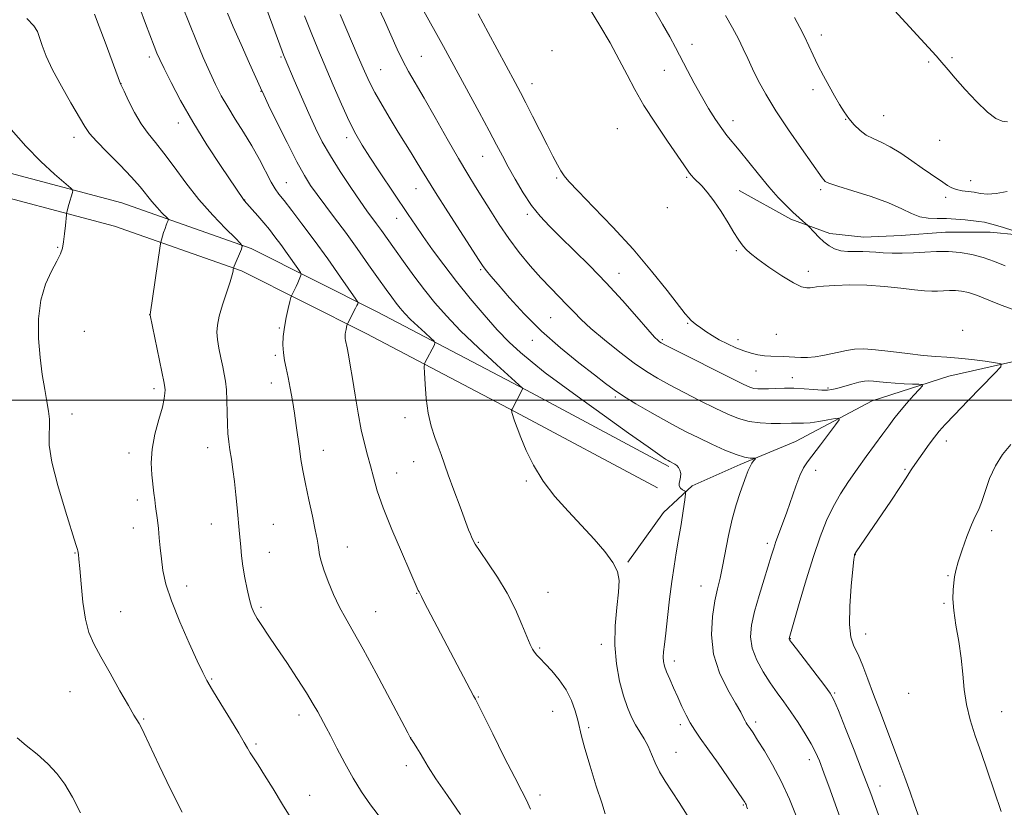
# Model space of a CAD drawing. Extents: x 2197300 to 2200200, y 354800 to 357700.
# Drawn here: x 2198626 to 2198916, y 355880 to 356112 of the extents above; entities that cross this region are included whole.
import ezdxf

# ---------------------------------------------------------------- set-up
doc = ezdxf.new("R2010")
doc.units = 0
doc.header["$MEASUREMENT"] = 0
for name, color, linetype, lineweight in [('32000', 7, 'Continuous', 0), ('DTM HARD BREAKLINE', 7, 'Continuous', 0), ('DTM SPOT ELEVATION', 2, 'Continuous', 13), ('INDEX CONTOUR', 41, 'Continuous', 13), ('INTERMEDIATE CONTOUR', 44, 'Continuous', 0)]:
    doc.layers.add(name, color=color, linetype=linetype, lineweight=lineweight)

msp = doc.modelspace()

# ---------------------------------------------------------------- linework, layer by layer
at = {"layer": '32000', "flags": 128}
msp.add_lwpolyline([(2200000, 356000), (2197500, 356000)], dxfattribs=at)
at = {"layer": 'DTM HARD BREAKLINE'}
for points in [[(2198816.92, 355980.52, 1055.72), (2198775.01, 356002.92, 1054.08), (2198731.09, 356026.01, 1050.67), (2198693.98, 356044.69, 1046.22), (2198655.95, 356058.15, 1042.74), (2198610.46, 356070.14, 1040.38), (2198559.21, 356083.42, 1038.35), (2198526.62, 356090.29, 1038.55), (2198508.4, 356089, 1038.73)], [(2198813.53, 355974.17, 1055.72), (2198771.64, 355996.56, 1054.08), (2198727.8, 356019.61, 1050.67), (2198691.15, 356038.05, 1046.22), (2198653.83, 356051.26, 1042.74), (2198608.64, 356063.17, 1040.38), (2198557.56, 356076.41, 1038.35), (2198526.12, 356083.04, 1038.55), (2198508.43, 356081.78, 1038.75), (2198508.39, 356081.76, 1038.75)], [(2199058.53, 356008.24, 1077.66), (2199030.26, 356018.27, 1077.71), (2199001.99, 356027.25, 1076.62), (2198976.35, 356037.79, 1074.93), (2198951.22, 356044.67, 1073.71), (2198927.65, 356047.88, 1072.25), (2198911.41, 356049.49, 1071.31), (2198898.31, 356049.52, 1070.89), (2198885.21, 356048.51, 1070.94), (2198874.2, 356048.01, 1070.84), (2198864.25, 356049.09, 1070.37), (2198852.73, 356053.31, 1069.71), (2198837.56, 356061.73, 1068.91)], [(2199082.61, 355998.22, 1078.88), (2199054.85, 356001.44, 1075.73), (2199026.03, 356002.04, 1073.47), (2198996.7, 356005.26, 1070.98), (2198969.47, 356012.14, 1069.29), (2198944.85, 356013.25, 1067.03), (2198922.31, 356012.26, 1064.59), (2198899.25, 356007.08, 1062.61), (2198876.7, 355999.8, 1060.73), (2198854.14, 355987.81, 1058.94), (2198837.88, 355981.04, 1057.63), (2198823.71, 355974.79, 1056.22), (2198815.31, 355966.95, 1055.18), (2198804.79, 355952.31, 1054.15)]]:
    msp.add_polyline3d(points, dxfattribs=at)
at = {"layer": 'DTM SPOT ELEVATION'}
for p in [(2198861.71, 356107.53, 1074.5), (2198823.65, 356104.76, 1070.51), (2198782.49, 356102.88, 1065.78), (2198664.05, 356101.03, 1047.59), (2198702.81, 356101.04, 1053.82), (2198744.02, 356101.23, 1060.94), (2198893.35, 356099.62, 1075.87), (2198900.19, 356100.85, 1076.14), (2198732.12, 356097.36, 1058.92), (2198815.59, 356097.12, 1069.35), (2198655.7, 356093.21, 1046.02), (2198776.65, 356093.21, 1064.63), (2198696.9, 356090.94, 1051.95), (2198859.3, 356091.4, 1073.57), (2198672.6, 356081.6, 1047.42), (2198835.75, 356082.3, 1070.56), (2198868.95, 356082.67, 1073.94), (2198880.05, 356083.78, 1074.92), (2198801.76, 356079.97, 1066.81), (2198641.82, 356077.37, 1043.41), (2198722.07, 356077.29, 1055.52), (2198896.55, 356076.52, 1075.35), (2198762.15, 356071.85, 1061.22), (2198704.34, 356064.08, 1050.87), (2198783.9, 356065.41, 1063.73), (2198822.09, 356065.65, 1067.82), (2198905.63, 356064.66, 1074.71), (2198742.51, 356062.29, 1057.26), (2198861.57, 356061.95, 1071.71), (2198692.09, 356058.92, 1048.04), (2198898.32, 356059.75, 1073.55), (2198816.4, 356056.7, 1066.44), (2198736.83, 356053.55, 1055.3), (2198775.27, 356054.71, 1061.7), (2198637.03, 356044.98, 1041.91), (2198836.77, 356044.08, 1067.76), (2198761.52, 356038.46, 1057.8), (2198857.96, 356037.93, 1068.96), (2198802.18, 356037.34, 1062.65), (2198664.15, 356025.2, 1043.99), (2198782.14, 356024.32, 1059.05), (2198644.9, 356020.32, 1042.75), (2198702.31, 356021.24, 1047.88), (2198822.45, 356022.63, 1063.81), (2198903.3, 356020.54, 1065.95), (2198776.68, 356017.68, 1057.41), (2198814.92, 356017.8, 1062.2), (2198837.19, 356017.83, 1064.65), (2198848.54, 356019.42, 1065.46), (2198701.11, 356013.22, 1047.78), (2198842.56, 356008.57, 1063.04), (2198853.23, 356006.62, 1062.55), (2198665.4, 356003.39, 1043.64), (2198699.9, 356005.08, 1047.43), (2198863.7, 356003.59, 1062.17), (2198801.17, 356000.93, 1057.73), (2198641.28, 355995.92, 1042.33), (2198739.24, 355994.88, 1051.5), (2198681.15, 355986.07, 1045.37), (2198898.48, 355988.02, 1064.56), (2198658.05, 355984.45, 1043.55), (2198715.23, 355985.23, 1048.69), (2198741.8, 355981.91, 1051.29), (2198886.4, 355979.62, 1063.75), (2198736.78, 355978.57, 1050.72), (2198860.05, 355979.35, 1060.56), (2198774.93, 355976.18, 1053.81), (2198660.52, 355970.61, 1043.59), (2198659.29, 355962.35, 1043.38), (2198682.32, 355963.55, 1045.3), (2198700.54, 355963.43, 1046.9), (2198911.83, 355961.6, 1069.12), (2198722.24, 355956.79, 1048.75), (2198760.8, 355958.15, 1052.12), (2198845.9, 355957.85, 1059.64), (2198642.2, 355955, 1041.93), (2198699.31, 355955.21, 1046.71), (2198871.76, 355954.57, 1064.04), (2198899.05, 355948.39, 1067.78), (2198675.04, 355945.35, 1044.58), (2198826.35, 355945.33, 1057.23), (2198742.72, 355943.16, 1049.93), (2198781.28, 355943.4, 1052.85), (2198897.83, 355940.19, 1067.76), (2198655.64, 355937.76, 1042.72), (2198696.87, 355939, 1046.25), (2198730.62, 355937.75, 1048.8), (2198874.76, 355931.15, 1064.67), (2198796.97, 355928.13, 1053.61), (2198852.61, 355929.77, 1062.06), (2198778.83, 355927.02, 1052.19), (2198818.54, 355923.21, 1056.47), (2198682.37, 355917.95, 1044.14), (2198640.71, 355914.16, 1041.2), (2198865.69, 355913.79, 1062.16), (2198887.47, 355913.71, 1065.73), (2198760.8, 355912.59, 1050.09), (2198708.07, 355907.3, 1045.48), (2198782.69, 355908.41, 1051.19), (2198914.77, 355908.31, 1069.57), (2198662.41, 355906.19, 1042.13), (2198820.24, 355904.45, 1055.65), (2198842.46, 355905.25, 1058.36), (2198793.28, 355903.64, 1052.29), (2198695.42, 355898.77, 1044.22), (2198740.88, 355900.66, 1048.01), (2198819.03, 355896.36, 1054.77), (2198858.25, 355894.14, 1059.5), (2198739.65, 355892.46, 1047.5), (2198878.98, 355886.46, 1062.61), (2198711.22, 355883.71, 1044.73), (2198778.97, 355883.74, 1050.42), (2198838.82, 355880.86, 1055.88)]:
    msp.add_point(p, dxfattribs=at)
at = {"layer": 'INDEX CONTOUR'}
for points in [[(2198673.816, 356115.888, 1050), (2198675.802, 356110.808, 1050), (2198677.872, 356105.733, 1050), (2198679.917, 356100.909, 1050), (2198681.823, 356096.589, 1050), (2198683.528, 356092.924, 1050), (2198685.203, 356089.637, 1050), (2198687.078, 356086.35, 1050), (2198689.304, 356082.765, 1050), (2198691.739, 356078.907, 1050), (2198694.17, 356074.883, 1050), (2198696.4, 356070.85, 1050), (2198699.867, 356064.233, 1050), (2198701.02, 356062.267, 1050), (2198702.141, 356060.702, 1050), (2198703.666, 356058.78, 1050), (2198705.942, 356055.886, 1050), (2198708.937, 356051.972, 1050), (2198712.53, 356047.131, 1050), (2198716.506, 356041.611, 1050), (2198720.292, 356036.261, 1050), (2198724.823, 356029.782, 1050), (2198725.397, 356028.894, 1050), (2198725.432, 356028.656, 1050), (2198725.325, 356028.412, 1050), (2198725.099, 356027.931, 1050), (2198724.682, 356027.083, 1050), (2198722.416, 356022.64, 1050), (2198722.269, 356022.302, 1050), (2198722.181, 356021.989, 1050), (2198722.054, 356021.477, 1050), (2198721.903, 356020.807, 1050), (2198721.768, 356020.088, 1050), (2198721.686, 356019.405, 1050), (2198721.662, 356018.773, 1050), (2198721.692, 356018.187, 1050), (2198721.782, 356017.594, 1050), (2198722.214, 356015.421, 1050), (2198722.598, 356013.319, 1050), (2198723.115, 356010.334, 1050), (2198723.773, 356006.373, 1050), (2198724.572, 356001.477, 1050), (2198725.465, 355996.219, 1050), (2198726.397, 355991.304, 1050), (2198727.317, 355987.254, 1050), (2198728.212, 355983.847, 1050), (2198729.073, 355980.678, 1050), (2198729.946, 355977.33, 1050), (2198731.102, 355973.35, 1050), (2198732.866, 355968.278, 1050), (2198735.397, 355961.949, 1050), (2198738.194, 355955.385, 1050), (2198743.172, 355944.003, 1050), (2198743.375, 355943.589, 1050), (2198743.619, 355943.16, 1050), (2198744.099, 355942.218, 1050), (2198744.938, 355940.599, 1050), (2198759.426, 355913.015, 1050), (2198760.006, 355911.951, 1050), (2198760.664, 355910.645, 1050), (2198765.063, 355901.75, 1050), (2198768.45, 355894.951, 1050), (2198771.528, 355888.897, 1050), (2198773.639, 355884.921, 1050), (2198775.02, 355882.264, 1050), (2198776.132, 355879.642, 1050)], [(2198730.709, 356117.183, 1060), (2198733.182, 356111.804, 1060), (2198736.966, 356103.309, 1060), (2198738.582, 356099.915, 1060), (2198740.274, 356096.77, 1060), (2198744.853, 356088.911, 1060), (2198748.109, 356083.204, 1060), (2198751.662, 356076.939, 1060), (2198754.993, 356071.14, 1060), (2198757.723, 356066.558, 1060), (2198760.018, 356062.845, 1060), (2198762.179, 356059.381, 1060), (2198764.47, 356055.669, 1060), (2198766.986, 356051.705, 1060), (2198769.785, 356047.61, 1060), (2198772.878, 356043.515, 1060), (2198776.098, 356039.596, 1060), (2198779.236, 356036.04, 1060), (2198782.111, 356032.986, 1060), (2198786.903, 356028.099, 1060), (2198788.876, 356026.011, 1060), (2198791.043, 356023.799, 1060), (2198793.948, 356021.111, 1060), (2198797.917, 356017.752, 1060), (2198802.42, 356014.156, 1060), (2198806.706, 356010.915, 1060), (2198810.261, 356008.442, 1060), (2198813.501, 356006.456, 1060), (2198817.077, 356004.498, 1060), (2198821.423, 356002.239, 1060), (2198826.119, 355999.855, 1060), (2198830.529, 355997.654, 1060), (2198834.195, 355995.889, 1060), (2198837.365, 355994.593, 1060), (2198840.463, 355993.75, 1060), (2198843.774, 355993.319, 1060), (2198847.008, 355993.18, 1060), (2198849.731, 355993.19, 1060), (2198852.945, 355993.257, 1060), (2198853.986, 355993.25, 1060), (2198855.083, 355993.209, 1060), (2198856.482, 355993.212, 1060), (2198858.414, 355993.366, 1060), (2198860.958, 355993.729, 1060), (2198863.629, 355994.189, 1060), (2198865.796, 355994.59, 1060), (2198866.936, 355994.736, 1060), (2198866.968, 355994.274, 1060), (2198865.917, 355992.804, 1060), (2198861.473, 355986.904, 1060), (2198857.623, 355981.837, 1060), (2198856.481, 355980.068, 1060), (2198855.448, 355977.872, 1060), (2198854.252, 355974.698, 1060), (2198851.596, 355967.051, 1060), (2198850.358, 355963.632, 1060), (2198848.4, 355958.377, 1060), (2198847.73, 355956.432, 1060), (2198847.069, 355954.346, 1060), (2198844.879, 355947.308, 1060), (2198843.417, 355942.485, 1060), (2198842.099, 355937.774, 1060), (2198841.213, 355933.781, 1060), (2198840.94, 355930.314, 1060), (2198841.431, 355926.989, 1060), (2198842.755, 355923.525, 1060), (2198844.64, 355920.05, 1060), (2198846.729, 355916.794, 1060), (2198848.743, 355913.9, 1060), (2198850.717, 355911.161, 1060), (2198852.758, 355908.282, 1060), (2198854.922, 355905.08, 1060), (2198857.013, 355901.815, 1060), (2198858.777, 355898.863, 1060), (2198860.069, 355896.398, 1060), (2198861.179, 355893.803, 1060), (2198862.504, 355890.261, 1060), (2198864.311, 355885.281, 1060), (2198870.437, 355868.255, 1060)], [(2198812.402, 356115.297, 1070), (2198815.045, 356110.708, 1070), (2198817.12, 356106.992, 1070), (2198818.83, 356103.811, 1070), (2198822.324, 356097.109, 1070), (2198824.34, 356093.309, 1070), (2198826.457, 356089.489, 1070), (2198828.591, 356085.877, 1070), (2198830.625, 356082.66, 1070), (2198832.436, 356080.011, 1070), (2198833.983, 356077.973, 1070), (2198837.554, 356073.665, 1070), (2198843.267, 356066.564, 1070), (2198846.333, 356062.857, 1070), (2198849.085, 356059.732, 1070), (2198851.458, 356057.224, 1070), (2198853.458, 356055.254, 1070), (2198855.084, 356053.751, 1070), (2198856.325, 356052.67, 1070), (2198857.635, 356051.577, 1070), (2198858.006, 356051.213, 1070), (2198859.629, 356049.446, 1070), (2198861.004, 356048.024, 1070), (2198862.522, 356046.601, 1070), (2198864.044, 356045.426, 1070), (2198865.647, 356044.563, 1070), (2198867.464, 356044.032, 1070), (2198869.569, 356043.822, 1070), (2198871.807, 356043.798, 1070), (2198873.962, 356043.803, 1070), (2198875.901, 356043.711, 1070), (2198877.815, 356043.554, 1070), (2198879.97, 356043.402, 1070), (2198882.574, 356043.314, 1070), (2198885.565, 356043.317, 1070), (2198888.813, 356043.426, 1070), (2198892.204, 356043.63, 1070), (2198895.667, 356043.808, 1070), (2198899.147, 356043.809, 1070), (2198902.595, 356043.51, 1070), (2198906.001, 356042.902, 1070), (2198909.366, 356042.002, 1070), (2198912.676, 356040.846, 1070), (2198915.866, 356039.546, 1070)], [(2198625.144, 355900.642, 1040), (2198627.813, 355898.398, 1040), (2198631.021, 355895.768, 1040), (2198634.181, 355892.959, 1040), (2198636.851, 355890.089, 1040), (2198639.175, 355886.928, 1040), (2198641.444, 355883.158, 1040), (2198643.77, 355878.546, 1040)]]:
    msp.add_polyline3d(points, dxfattribs=at)
at = {"layer": 'INTERMEDIATE CONTOUR'}
for points in [[(2198743.682, 356116.543, 1062), (2198746.293, 356111.849, 1062), (2198748.638, 356107.669, 1062), (2198750.571, 356104.171, 1062), (2198761.066, 356084.797, 1062), (2198764.028, 356079.286, 1062), (2198766.214, 356075.155, 1062), (2198767.915, 356071.91, 1062), (2198769.608, 356068.737, 1062), (2198771.659, 356065.04, 1062), (2198774.005, 356061.09, 1062), (2198776.476, 356057.373, 1062), (2198778.979, 356054.212, 1062), (2198781.732, 356051.266, 1062), (2198785.03, 356048.029, 1062), (2198789.07, 356044.11, 1062), (2198793.652, 356039.565, 1062), (2198798.476, 356034.566, 1062), (2198803.216, 356029.368, 1062), (2198807.444, 356024.561, 1062), (2198810.704, 356020.816, 1062), (2198812.69, 356018.6, 1062), (2198813.698, 356017.569, 1062), (2198814.173, 356017.174, 1062), (2198814.634, 356016.879, 1062), (2198815.9, 356016.21, 1062), (2198818.858, 356014.705, 1062), (2198835.385, 356006.378, 1062), (2198838.792, 356004.689, 1062), (2198840.67, 356003.846, 1062), (2198841.843, 356003.5, 1062), (2198843.018, 356003.355, 1062), (2198844.424, 356003.324, 1062), (2198846.17, 356003.375, 1062), (2198848.332, 356003.466, 1062), (2198850.866, 356003.535, 1062), (2198853.695, 356003.513, 1062), (2198856.693, 356003.36, 1062), (2198859.548, 356003.15, 1062), (2198861.898, 356002.989, 1062), (2198863.532, 356002.969, 1062), (2198864.83, 356003.13, 1062), (2198866.324, 356003.502, 1062), (2198870.695, 356004.733, 1062), (2198872.809, 356005.289, 1062), (2198874.397, 356005.617, 1062), (2198875.697, 356005.726, 1062), (2198877.087, 356005.659, 1062), (2198878.868, 356005.466, 1062), (2198881.033, 356005.219, 1062), (2198883.501, 356004.993, 1062), (2198886.136, 356004.848, 1062), (2198888.592, 356004.772, 1062), (2198890.473, 356004.739, 1062), (2198891.451, 356004.67, 1062), (2198891.484, 356004.283, 1062), (2198890.598, 356003.247, 1062), (2198888.897, 356001.367, 1062), (2198886.783, 355998.99, 1062), (2198884.733, 355996.6, 1062), (2198883.08, 355994.532, 1062), (2198881.576, 355992.508, 1062), (2198879.831, 355990.103, 1062), (2198874.943, 355983.447, 1062), (2198872.242, 355979.716, 1062), (2198869.695, 355976.069, 1062), (2198867.351, 355972.434, 1062), (2198865.216, 355968.658, 1062), (2198863.269, 355964.553, 1062), (2198861.382, 355959.786, 1062), (2198859.403, 355953.988, 1062), (2198857.264, 355947.081, 1062), (2198855.226, 355940.17, 1062), (2198852.278, 355929.887, 1062), (2198852.27, 355929.786, 1062), (2198852.284, 355929.689, 1062), (2198852.398, 355929.491, 1062), (2198852.976, 355928.71, 1062), (2198854.456, 355926.77, 1062), (2198862.756, 355915.95, 1062), (2198864.366, 355913.756, 1062), (2198865.445, 355911.799, 1062), (2198866.766, 355908.638, 1062), (2198868.869, 355903.34, 1062), (2198871.355, 355897.01, 1062), (2198873.593, 355891.263, 1062), (2198875.133, 355887.244, 1062), (2198876.26, 355884.212, 1062), (2198879.017, 355876.599, 1062)], [(2198882.237, 356115.957, 1076), (2198891.011, 356106.282, 1076), (2198895.485, 356101.394, 1076), (2198896.6, 356100.149, 1076), (2198899.039, 356097.261, 1076), (2198901.108, 356094.851, 1076), (2198904.056, 356091.517, 1076), (2198907.426, 356087.902, 1076), (2198910.597, 356084.846, 1076), (2198913.09, 356082.991, 1076), (2198914.985, 356082.161, 1076), (2198916.503, 356081.977, 1076)], [(2198647.901, 356113.692, 1046), (2198649.313, 356110.001, 1046), (2198651.041, 356105.387, 1046), (2198655.555, 356093.152, 1046), (2198656.594, 356090.953, 1046), (2198657.924, 356088.173, 1046), (2198659.689, 356084.716, 1046), (2198661.657, 356081.331, 1046), (2198663.666, 356078.53, 1046), (2198665.833, 356075.897, 1046), (2198668.345, 356072.778, 1046), (2198671.345, 356068.709, 1046), (2198674.802, 356063.985, 1046), (2198678.64, 356059.087, 1046), (2198682.7, 356054.481, 1046), (2198686.466, 356050.565, 1046), (2198689.343, 356047.721, 1046), (2198690.898, 356046.149, 1046), (2198691.362, 356045.315, 1046), (2198691.134, 356044.504, 1046), (2198689.005, 356039.464, 1046), (2198688.795, 356038.894, 1046), (2198688.74, 356038.535, 1046), (2198688.648, 356038.009, 1046), (2198688.373, 356036.901, 1046), (2198687.767, 356034.861, 1046), (2198685.603, 356028.086, 1046), (2198684.618, 356024.707, 1046), (2198684.064, 356022.144, 1046), (2198683.923, 356020.066, 1046), (2198684.105, 356017.922, 1046), (2198684.52, 356015.321, 1046), (2198685.057, 356012.505, 1046), (2198685.61, 356009.877, 1046), (2198686.082, 356007.689, 1046), (2198686.446, 356005.597, 1046), (2198686.695, 356003.108, 1046), (2198686.832, 355999.901, 1046), (2198686.913, 355996.346, 1046), (2198687.006, 355992.981, 1046), (2198687.17, 355990.198, 1046), (2198687.416, 355987.785, 1046), (2198687.748, 355985.379, 1046), (2198688.16, 355982.674, 1046), (2198688.615, 355979.58, 1046), (2198689.074, 355976.066, 1046), (2198689.498, 355972.186, 1046), (2198689.869, 355968.341, 1046), (2198690.596, 355960.661, 1046), (2198690.755, 355958.843, 1046), (2198690.922, 355956.718, 1046), (2198691.16, 355954.176, 1046), (2198691.539, 355951.176, 1046), (2198692.104, 355947.763, 1046), (2198692.779, 355944.335, 1046), (2198693.463, 355941.371, 1046), (2198694.101, 355939.197, 1046), (2198694.818, 355937.492, 1046), (2198695.786, 355935.781, 1046), (2198697.16, 355933.637, 1046), (2198699.029, 355930.845, 1046), (2198701.463, 355927.234, 1046), (2198704.44, 355922.79, 1046), (2198707.55, 355918.08, 1046), (2198710.288, 355913.82, 1046), (2198712.273, 355910.566, 1046), (2198713.604, 355908.226, 1046), (2198716.056, 355903.664, 1046), (2198717.311, 355901.263, 1046), (2198719.205, 355897.607, 1046), (2198721.542, 355893.191, 1046), (2198724.024, 355888.728, 1046), (2198726.461, 355884.732, 1046), (2198729.105, 355880.892, 1046), (2198732.317, 355876.693, 1046)], [(2198661.202, 356115.472, 1048), (2198662.938, 356110.933, 1048), (2198665.473, 356104.236, 1048), (2198666.279, 356102.189, 1048), (2198667.116, 356100.285, 1048), (2198668.382, 356097.636, 1048), (2198670.405, 356093.563, 1048), (2198673.223, 356088.214, 1048), (2198676.803, 356081.941, 1048), (2198680.988, 356075.201, 1048), (2198685.134, 356068.857, 1048), (2198691.706, 356059.108, 1048), (2198691.923, 356058.831, 1048), (2198694.334, 356056.142, 1048), (2198695.973, 356054.279, 1048), (2198697.716, 356052.247, 1048), (2198699.368, 356050.235, 1048), (2198700.993, 356048.153, 1048), (2198702.715, 356045.84, 1048), (2198704.588, 356043.24, 1048), (2198707.75, 356038.753, 1048), (2198708.495, 356037.647, 1048), (2198708.7, 356037.078, 1048), (2198708.541, 356036.554, 1048), (2198707.701, 356034.608, 1048), (2198707.191, 356033.471, 1048), (2198706.714, 356032.467, 1048), (2198705.86, 356030.742, 1048), (2198705.699, 356030.22, 1048), (2198705.409, 356029.09, 1048), (2198704.903, 356027.049, 1048), (2198704.298, 356024.38, 1048), (2198703.763, 356021.51, 1048), (2198703.436, 356018.792, 1048), (2198703.339, 356016.276, 1048), (2198703.464, 356013.939, 1048), (2198703.795, 356011.718, 1048), (2198704.283, 356009.398, 1048), (2198704.868, 356006.725, 1048), (2198705.497, 356003.526, 1048), (2198706.126, 355999.953, 1048), (2198706.716, 355996.24, 1048), (2198707.238, 355992.59, 1048), (2198708.165, 355985.758, 1048), (2198708.641, 355982.596, 1048), (2198709.216, 355979.266, 1048), (2198709.977, 355975.366, 1048), (2198710.959, 355970.699, 1048), (2198711.993, 355965.904, 1048), (2198712.858, 355961.827, 1048), (2198713.395, 355959.078, 1048), (2198713.688, 355957.314, 1048), (2198713.885, 355955.962, 1048), (2198714.134, 355954.498, 1048), (2198714.585, 355952.607, 1048), (2198715.393, 355950.027, 1048), (2198716.654, 355946.627, 1048), (2198718.247, 355942.802, 1048), (2198719.99, 355939.072, 1048), (2198721.802, 355935.705, 1048), (2198723.981, 355931.937, 1048), (2198726.921, 355926.747, 1048), (2198730.794, 355919.6, 1048), (2198734.863, 355911.918, 1048), (2198740.039, 355902.058, 1048), (2198740.862, 355900.548, 1048), (2198741.318, 355899.838, 1048), (2198741.95, 355898.911, 1048), (2198742.78, 355897.646, 1048), (2198743.695, 355896.142, 1048), (2198744.679, 355894.402, 1048), (2198746.087, 355892.028, 1048), (2198748.371, 355888.521, 1048), (2198751.758, 355883.622, 1048), (2198755.59, 355878.025, 1048)], [(2198687.025, 356113.999, 1052), (2198688.723, 356109.973, 1052), (2198691.029, 356104.699, 1052), (2198693.49, 356099.165, 1052), (2198696.735, 356091.932, 1052), (2198697.684, 356089.894, 1052), (2198699.119, 356086.916, 1052), (2198701.559, 356081.902, 1052), (2198704.553, 356075.835, 1052), (2198707.412, 356070.217, 1052), (2198709.636, 356066.16, 1052), (2198711.485, 356063.213, 1052), (2198713.403, 356060.533, 1052), (2198718.55, 356053.722, 1052), (2198721.732, 356049.439, 1052), (2198725.179, 356044.663, 1052), (2198728.561, 356039.892, 1052), (2198731.496, 356035.724, 1052), (2198733.709, 356032.603, 1052), (2198735.343, 356030.342, 1052), (2198736.648, 356028.603, 1052), (2198737.868, 356027.069, 1052), (2198739.213, 356025.531, 1052), (2198740.889, 356023.801, 1052), (2198742.985, 356021.79, 1052), (2198745.137, 356019.801, 1052), (2198746.864, 356018.231, 1052), (2198747.806, 356017.344, 1052), (2198748.071, 356016.857, 1052), (2198747.886, 356016.354, 1052), (2198745.118, 356011.033, 1052), (2198744.968, 356010.647, 1052), (2198744.938, 356009.874, 1052), (2198745.002, 356008.051, 1052), (2198745.156, 356004.757, 1052), (2198745.477, 356000.537, 1052), (2198746.061, 355996.18, 1052), (2198746.958, 355992.331, 1052), (2198748.017, 355989.072, 1052), (2198749.039, 355986.342, 1052), (2198749.9, 355983.983, 1052), (2198751.997, 355978.068, 1052), (2198753.658, 355973.504, 1052), (2198755.471, 355968.58, 1052), (2198757.977, 355961.858, 1052), (2198758.492, 355960.523, 1052), (2198758.804, 355959.752, 1052), (2198759.172, 355958.929, 1052), (2198759.909, 355957.616, 1052), (2198761.339, 355955.424, 1052), (2198763.65, 355952.092, 1052), (2198766.474, 355947.879, 1052), (2198769.304, 355943.171, 1052), (2198771.719, 355938.374, 1052), (2198773.639, 355933.962, 1052), (2198775.072, 355930.425, 1052), (2198776.054, 355928.099, 1052), (2198776.751, 355926.699, 1052), (2198777.358, 355925.786, 1052), (2198778.069, 355924.954, 1052), (2198779.055, 355923.922, 1052), (2198780.487, 355922.444, 1052), (2198782.442, 355920.341, 1052), (2198784.627, 355917.716, 1052), (2198786.655, 355914.737, 1052), (2198788.219, 355911.594, 1052), (2198789.331, 355908.543, 1052), (2198790.08, 355905.859, 1052), (2198791.179, 355901.138, 1052), (2198792.155, 355897.517, 1052), (2198793.724, 355892.261, 1052), (2198795.539, 355886.418, 1052), (2198797.117, 355881.431, 1052), (2198798.179, 355878.255, 1052)], [(2198698.414, 356115.562, 1054), (2198700.406, 356110.24, 1054), (2198701.782, 356106.497, 1054), (2198703.143, 356102.717, 1054), (2198703.511, 356101.735, 1054), (2198704.03, 356100.465, 1054), (2198706.68, 356094.194, 1054), (2198708.766, 356089.314, 1054), (2198710.922, 356084.382, 1054), (2198712.904, 356080.066, 1054), (2198714.919, 356076.09, 1054), (2198717.291, 356071.939, 1054), (2198720.202, 356067.296, 1054), (2198723.283, 356062.637, 1054), (2198726.025, 356058.636, 1054), (2198728.059, 356055.765, 1054), (2198730.882, 356051.931, 1054), (2198732.294, 356049.976, 1054), (2198736.145, 356044.563, 1054), (2198738.843, 356040.806, 1054), (2198741.888, 356036.644, 1054), (2198745.007, 356032.502, 1054), (2198748.06, 356028.663, 1054), (2198751.428, 356024.81, 1054), (2198755.623, 356020.477, 1054), (2198760.872, 356015.444, 1054), (2198766.26, 356010.464, 1054), (2198773.849, 356003.568, 1054), (2198773.967, 356003.437, 1054), (2198770.774, 355997.404, 1054), (2198770.633, 355997.111, 1054), (2198770.615, 355997.002, 1054), (2198770.634, 355996.713, 1054), (2198770.656, 355996.545, 1054), (2198770.702, 355996.364, 1054), (2198771.504, 355993.953, 1054), (2198772.229, 355991.921, 1054), (2198773.336, 355989.034, 1054), (2198774.921, 355985.242, 1054), (2198777.075, 355980.841, 1054), (2198779.885, 355976.214, 1054), (2198783.368, 355971.679, 1054), (2198787.258, 355967.307, 1054), (2198791.219, 355963.104, 1054), (2198794.924, 355959.102, 1054), (2198798.086, 355955.435, 1054), (2198800.424, 355952.26, 1054), (2198801.749, 355949.599, 1054), (2198802.216, 355946.911, 1054), (2198802.077, 355943.519, 1054), (2198801.595, 355938.948, 1054), (2198801.11, 355933.542, 1054), (2198800.979, 355927.846, 1054), (2198801.46, 355922.353, 1054), (2198802.403, 355917.337, 1054), (2198803.561, 355913.016, 1054), (2198804.731, 355909.534, 1054), (2198805.902, 355906.741, 1054), (2198807.109, 355904.413, 1054), (2198808.368, 355902.333, 1054), (2198809.617, 355900.32, 1054), (2198810.774, 355898.201, 1054), (2198811.803, 355895.844, 1054), (2198812.853, 355893.289, 1054), (2198814.118, 355890.616, 1054), (2198815.748, 355887.864, 1054), (2198819.903, 355881.589, 1054), (2198822.236, 355877.822, 1054)], [(2198709.679, 356113.19, 1056), (2198711.627, 356108.256, 1056), (2198713.618, 356103.465, 1056), (2198718.16, 356092.774, 1056), (2198720.594, 356087.142, 1056), (2198722.834, 356082.185, 1056), (2198724.744, 356078.352, 1056), (2198726.62, 356075.083, 1056), (2198728.864, 356071.567, 1056), (2198731.729, 356067.245, 1056), (2198740.21, 356054.632, 1056), (2198742.334, 356051.501, 1056), (2198744.611, 356048.215, 1056), (2198747.385, 356044.315, 1056), (2198750.664, 356039.852, 1056), (2198754.373, 356035.003, 1056), (2198758.404, 356029.975, 1056), (2198762.506, 356025.099, 1056), (2198766.397, 356020.74, 1056), (2198769.89, 356017.139, 1056), (2198773.198, 356014.066, 1056), (2198776.634, 356011.169, 1056), (2198780.516, 356008.112, 1056), (2198785.179, 356004.607, 1056), (2198790.964, 356000.381, 1056), (2198797.925, 355995.368, 1056), (2198804.978, 355990.331, 1056), (2198810.751, 355986.243, 1056), (2198814.244, 355983.81, 1056), (2198815.932, 355982.683, 1056), (2198816.66, 355982.247, 1056), (2198817.144, 355981.983, 1056), (2198818.64, 355981.224, 1056), (2198819.234, 355980.813, 1056), (2198819.766, 355980.215, 1056), (2198820.155, 355979.391, 1056), (2198820.361, 355978.416, 1056), (2198820.352, 355977.393, 1056), (2198820.141, 355976.413, 1056), (2198819.921, 355975.521, 1056), (2198819.93, 355974.752, 1056), (2198820.322, 355974.134, 1056), (2198820.924, 355973.671, 1056), (2198821.483, 355973.361, 1056), (2198821.786, 355973.108, 1056), (2198821.807, 355972.408, 1056), (2198821.565, 355970.66, 1056), (2198821.09, 355967.485, 1056), (2198820.46, 355963.383, 1056), (2198819.763, 355959.076, 1056), (2198819.075, 355955.082, 1056), (2198818.403, 355951.105, 1056), (2198817.74, 355946.646, 1056), (2198817.086, 355941.429, 1056), (2198816.477, 355936.076, 1056), (2198815.959, 355931.427, 1056), (2198815.571, 355928.11, 1056), (2198815.328, 355925.903, 1056), (2198815.239, 355924.365, 1056), (2198815.322, 355923.084, 1056), (2198815.628, 355921.752, 1056), (2198816.218, 355920.086, 1056), (2198817.124, 355917.889, 1056), (2198818.251, 355915.306, 1056), (2198819.478, 355912.565, 1056), (2198820.704, 355909.872, 1056), (2198821.927, 355907.329, 1056), (2198823.168, 355905.014, 1056), (2198824.493, 355902.898, 1056), (2198826.137, 355900.535, 1056), (2198828.389, 355897.368, 1056), (2198831.361, 355893.116, 1056), (2198838.585, 355882.613, 1056), (2198839.233, 355881.636, 1056), (2198839.45, 355881.256, 1056), (2198839.588, 355880.949, 1056), (2198839.865, 355880.225, 1056), (2198840.05, 355879.684, 1056)], [(2198720.168, 356113.537, 1058), (2198725.491, 356101.119, 1058), (2198727.327, 356096.86, 1058), (2198728.787, 356093.685, 1058), (2198730.385, 356090.611, 1058), (2198732.496, 356086.908, 1058), (2198734.915, 356082.85, 1058), (2198737.287, 356078.956, 1058), (2198741.069, 356072.847, 1058), (2198742.552, 356070.414, 1058), (2198743.932, 356068.084, 1058), (2198745.641, 356065.232, 1058), (2198748.182, 356061.14, 1058), (2198751.808, 356055.458, 1058), (2198761.066, 356041.141, 1058), (2198762.007, 356039.708, 1058), (2198762.546, 356038.964, 1058), (2198763.254, 356038.083, 1058), (2198764.521, 356036.574, 1058), (2198766.691, 356034.025, 1058), (2198770.012, 356030.189, 1058), (2198774.343, 356025.452, 1058), (2198779.446, 356020.365, 1058), (2198785.007, 356015.437, 1058), (2198790.409, 356011.033, 1058), (2198794.959, 356007.479, 1058), (2198798.224, 356004.954, 1058), (2198800.809, 356003.045, 1058), (2198803.584, 356001.191, 1058), (2198807.174, 355998.978, 1058), (2198811.263, 355996.574, 1058), (2198815.295, 355994.292, 1058), (2198818.868, 355992.359, 1058), (2198822.203, 355990.646, 1058), (2198825.674, 355988.931, 1058), (2198829.509, 355987.088, 1058), (2198833.352, 355985.336, 1058), (2198836.697, 355983.983, 1058), (2198839.152, 355983.247, 1058), (2198840.782, 355982.98, 1058), (2198842.25, 355982.938, 1058), (2198842.358, 355982.847, 1058), (2198842.174, 355982.598, 1058), (2198841.789, 355982.128, 1058), (2198841.289, 355981.427, 1058), (2198840.758, 355980.505, 1058), (2198840.245, 355979.338, 1058), (2198839.663, 355977.778, 1058), (2198837.862, 355972.803, 1058), (2198836.679, 355969.242, 1058), (2198835.498, 355964.999, 1058), (2198834.446, 355960.2, 1058), (2198832.697, 355951.024, 1058), (2198831.936, 355947.602, 1058), (2198831.197, 355944.511, 1058), (2198830.434, 355940.956, 1058), (2198829.694, 355936.35, 1058), (2198829.379, 355930.958, 1058), (2198829.983, 355925.257, 1058), (2198831.788, 355919.714, 1058), (2198834.22, 355914.758, 1058), (2198836.498, 355910.806, 1058), (2198838.016, 355908.145, 1058), (2198838.872, 355906.534, 1058), (2198839.341, 355905.601, 1058), (2198839.667, 355905.006, 1058), (2198839.964, 355904.545, 1058), (2198840.818, 355903.319, 1058), (2198841.65, 355902.066, 1058), (2198843.006, 355899.972, 1058), (2198844.996, 355896.808, 1058), (2198847.407, 355892.697, 1058), (2198849.943, 355887.849, 1058), (2198852.348, 355882.516, 1058), (2198854.521, 355877.123, 1058)], [(2198760.817, 356113.737, 1064), (2198763.762, 356108.281, 1064), (2198771.653, 356093.539, 1064), (2198773.194, 356090.631, 1064), (2198774.781, 356087.564, 1064), (2198776.771, 356083.641, 1064), (2198781.056, 356075.158, 1064), (2198782.762, 356071.843, 1064), (2198784.092, 356069.336, 1064), (2198785.121, 356067.506, 1064), (2198786.035, 356066.102, 1064), (2198787.478, 356064.39, 1064), (2198790.21, 356061.515, 1064), (2198794.718, 356056.884, 1064), (2198800.393, 356050.95, 1064), (2198806.355, 356044.43, 1064), (2198811.82, 356038.021, 1064), (2198816.384, 356032.355, 1064), (2198821.724, 356025.485, 1064), (2198822.754, 356024.214, 1064), (2198823.392, 356023.547, 1064), (2198824.113, 356022.913, 1064), (2198825.053, 356022.167, 1064), (2198826.259, 356021.277, 1064), (2198827.773, 356020.224, 1064), (2198829.594, 356019.052, 1064), (2198831.711, 356017.821, 1064), (2198834.086, 356016.594, 1064), (2198836.558, 356015.459, 1064), (2198838.941, 356014.51, 1064), (2198841.095, 356013.818, 1064), (2198843.078, 356013.362, 1064), (2198844.997, 356013.099, 1064), (2198846.928, 356012.977, 1064), (2198850.63, 356012.877, 1064), (2198852.288, 356012.768, 1064), (2198853.924, 356012.644, 1064), (2198855.686, 356012.571, 1064), (2198857.688, 356012.607, 1064), (2198859.884, 356012.783, 1064), (2198862.189, 356013.121, 1064), (2198864.528, 356013.618, 1064), (2198866.865, 356014.177, 1064), (2198869.177, 356014.673, 1064), (2198871.511, 356014.997, 1064), (2198874.211, 356015.085, 1064), (2198877.697, 356014.886, 1064), (2198882.189, 356014.391, 1064), (2198887.117, 356013.763, 1064), (2198891.713, 356013.207, 1064), (2198895.441, 356012.867, 1064), (2198898.693, 356012.642, 1064), (2198902.091, 356012.373, 1064), (2198906.023, 356011.947, 1064), (2198909.931, 356011.457, 1064), (2198913.021, 356011.044, 1064), (2198914.619, 356010.707, 1064), (2198914.523, 356009.878, 1064), (2198912.649, 356007.846, 1064), (2198904.835, 355999.794, 1064), (2198900.923, 355995.739, 1064), (2198898.213, 355992.885, 1064), (2198896.426, 355990.889, 1064), (2198895.002, 355989.113, 1064), (2198893.502, 355987.071, 1064), (2198888.554, 355980.065, 1064), (2198887.941, 355979.17, 1064), (2198886.689, 355977.148, 1064), (2198885.017, 355974.589, 1064), (2198882.143, 355970.315, 1064), (2198871.968, 355955.341, 1064), (2198871.693, 355954.912, 1064), (2198871.569, 355954.689, 1064), (2198871.516, 355954.554, 1064), (2198871.459, 355954.269, 1064), (2198871.317, 355953.121, 1064), (2198871.015, 355950.279, 1064), (2198870.535, 355945.305, 1064), (2198870.102, 355939.351, 1064), (2198870.001, 355933.961, 1064), (2198870.445, 355930.255, 1064), (2198871.35, 355927.64, 1064), (2198872.557, 355925.101, 1064), (2198873.937, 355921.826, 1064), (2198875.461, 355917.835, 1064), (2198877.127, 355913.352, 1064), (2198878.925, 355908.583, 1064), (2198882.699, 355898.628, 1064), (2198884.553, 355893.65, 1064), (2198886.293, 355888.9, 1064), (2198887.849, 355884.586, 1064), (2198889.178, 355880.843, 1064), (2198891.463, 355874.35, 1064)], [(2198793.509, 356115.374, 1068), (2198796.557, 356110.356, 1068), (2198799.565, 356105.178, 1068), (2198802.29, 356100.233, 1068), (2198804.612, 356095.765, 1068), (2198806.879, 356091.44, 1068), (2198809.559, 356086.778, 1068), (2198812.922, 356081.523, 1068), (2198816.448, 356076.317, 1068), (2198822.363, 356067.755, 1068), (2198822.987, 356066.888, 1068), (2198823.561, 356066.185, 1068), (2198824.263, 356065.421, 1068), (2198826.535, 356063.084, 1068), (2198828.18, 356061.219, 1068), (2198830.106, 356058.712, 1068), (2198832.223, 356055.553, 1068), (2198834.291, 356052.231, 1068), (2198836.04, 356049.358, 1068), (2198837.272, 356047.388, 1068), (2198838.125, 356046.133, 1068), (2198838.813, 356045.246, 1068), (2198839.59, 356044.39, 1068), (2198840.85, 356043.263, 1068), (2198843.024, 356041.578, 1068), (2198846.327, 356039.204, 1068), (2198850.12, 356036.644, 1068), (2198853.547, 356034.556, 1068), (2198855.954, 356033.433, 1068), (2198857.472, 356033.073, 1068), (2198858.435, 356033.106, 1068), (2198859.212, 356033.223, 1068), (2198860.336, 356033.376, 1068), (2198862.376, 356033.579, 1068), (2198865.734, 356033.819, 1068), (2198870.137, 356033.975, 1068), (2198875.143, 356033.901, 1068), (2198880.302, 356033.511, 1068), (2198885.146, 356032.957, 1068), (2198889.195, 356032.454, 1068), (2198892.129, 356032.169, 1068), (2198894.238, 356032.082, 1068), (2198895.967, 356032.124, 1068), (2198897.683, 356032.228, 1068), (2198899.436, 356032.319, 1068), (2198901.198, 356032.319, 1068), (2198902.992, 356032.145, 1068), (2198905.058, 356031.687, 1068), (2198907.686, 356030.821, 1068), (2198911.032, 356029.507, 1068), (2198914.695, 356028.016, 1068), (2198918.136, 356026.701, 1068)], [(2198833.59, 356113.281, 1072), (2198835.629, 356109.631, 1072), (2198837.353, 356106.361, 1072), (2198838.778, 356103.424, 1072), (2198840.083, 356100.588, 1072), (2198841.486, 356097.578, 1072), (2198843.204, 356094.134, 1072), (2198845.436, 356090.075, 1072), (2198848.382, 356085.235, 1072), (2198852.075, 356079.642, 1072), (2198855.897, 356074.094, 1072), (2198861.982, 356065.447, 1072), (2198862.429, 356064.84, 1072), (2198862.859, 356064.429, 1072), (2198863.982, 356063.909, 1072), (2198866.554, 356063.039, 1072), (2198871.001, 356061.662, 1072), (2198876.407, 356059.936, 1072), (2198881.519, 356058.102, 1072), (2198885.389, 356056.388, 1072), (2198888.268, 356054.965, 1072), (2198890.716, 356053.999, 1072), (2198893.189, 356053.575, 1072), (2198895.791, 356053.494, 1072), (2198898.528, 356053.48, 1072), (2198901.36, 356053.324, 1072), (2198904.058, 356053.071, 1072), (2198908.088, 356052.65, 1072), (2198909.751, 356052.396, 1072), (2198911.943, 356051.872, 1072), (2198915.026, 356050.968, 1072), (2198918.383, 356049.913, 1072)], [(2198627.996, 356112.344, 1044), (2198630.032, 356110.229, 1044), (2198631.092, 356108.584, 1044), (2198631.752, 356106.824, 1044), (2198632.531, 356104.447, 1044), (2198633.724, 356101.286, 1044), (2198635.565, 356097.258, 1044), (2198638.146, 356092.441, 1044), (2198640.972, 356087.537, 1044), (2198645.039, 356080.629, 1044), (2198646.454, 356078.548, 1044), (2198648.464, 356076.231, 1044), (2198651.609, 356073.006, 1044), (2198655.324, 356069.273, 1044), (2198658.77, 356065.697, 1044), (2198661.316, 356062.792, 1044), (2198664.72, 356058.512, 1044), (2198666.288, 356056.732, 1044), (2198667.744, 356055.218, 1044), (2198669.457, 356053.511, 1044), (2198669.637, 356053.189, 1044), (2198669.549, 356052.876, 1044), (2198669.325, 356052.344, 1044), (2198669.014, 356051.561, 1044), (2198668.64, 356050.541, 1044), (2198668.236, 356049.336, 1044), (2198667.568, 356047.21, 1044), (2198667.39, 356046.563, 1044), (2198667.199, 356045.456, 1044), (2198664.252, 356025.199, 1044), (2198664.275, 356025.056, 1044), (2198668.36, 356004.993, 1044), (2198668.586, 356003.755, 1044), (2198668.647, 356003.039, 1044), (2198668.638, 356002.075, 1044), (2198668.433, 356000.47, 1044), (2198667.858, 355997.924, 1044), (2198666.836, 355994.282, 1044), (2198665.687, 355989.97, 1044), (2198664.832, 355985.56, 1044), (2198664.576, 355981.534, 1044), (2198664.757, 355978.025, 1044), (2198665.382, 355972.682, 1044), (2198665.607, 355970.656, 1044), (2198665.831, 355968.763, 1044), (2198666.389, 355964.644, 1044), (2198666.68, 355962.239, 1044), (2198666.952, 355959.524, 1044), (2198667.236, 355956.535, 1044), (2198667.571, 355953.331, 1044), (2198668.048, 355949.892, 1044), (2198668.928, 355945.886, 1044), (2198670.521, 355940.9, 1044), (2198672.967, 355934.798, 1044), (2198675.741, 355928.522, 1044), (2198678.151, 355923.288, 1044), (2198679.741, 355919.89, 1044), (2198680.986, 355917.449, 1044), (2198682.6, 355914.663, 1044), (2198685.056, 355910.63, 1044), (2198687.877, 355906.039, 1044), (2198690.348, 355901.979, 1044), (2198691.947, 355899.254, 1044), (2198692.916, 355897.533, 1044), (2198693.693, 355896.202, 1044), (2198694.661, 355894.693, 1044), (2198696.023, 355892.619, 1044), (2198697.927, 355889.636, 1044), (2198700.435, 355885.583, 1044), (2198703.245, 355880.993, 1044), (2198705.968, 355876.58, 1044)], [(2198853.841, 356112.635, 1074), (2198855.436, 356109.728, 1074), (2198856.802, 356107.062, 1074), (2198858.069, 356104.362, 1074), (2198859.352, 356101.551, 1074), (2198860.751, 356098.598, 1074), (2198862.335, 356095.508, 1074), (2198864.002, 356092.439, 1074), (2198865.613, 356089.581, 1074), (2198867.07, 356087.081, 1074), (2198868.448, 356084.889, 1074), (2198869.863, 356082.908, 1074), (2198871.415, 356081.071, 1074), (2198873.122, 356079.432, 1074), (2198874.981, 356078.076, 1074), (2198877.012, 356077.018, 1074), (2198879.315, 356075.979, 1074), (2198882.007, 356074.613, 1074), (2198885.127, 356072.692, 1074), (2198888.383, 356070.478, 1074), (2198891.4, 356068.357, 1074), (2198893.885, 356066.63, 1074), (2198897.497, 356064.177, 1074), (2198898.872, 356063.263, 1074), (2198900.168, 356062.531, 1074), (2198901.556, 356062.009, 1074), (2198903.164, 356061.696, 1074), (2198904.932, 356061.485, 1074), (2198906.748, 356061.24, 1074), (2198908.57, 356060.896, 1074), (2198910.614, 356060.665, 1074), (2198913.161, 356060.825, 1074), (2198916.397, 356061.47, 1074)], [(2198623.424, 356079.732, 1042), (2198627.666, 356074.761, 1042), (2198632.088, 356070.272, 1042), (2198636.169, 356066.567, 1042), (2198640.963, 356062.478, 1042), (2198641.525, 356061.751, 1042), (2198641.444, 356061.121, 1042), (2198640.378, 356057.604, 1042), (2198639.755, 356055.359, 1042), (2198639.683, 356055.045, 1042), (2198639.624, 356054.547, 1042), (2198639.35, 356051.46, 1042), (2198639.108, 356049.011, 1042), (2198638.823, 356046.663, 1042), (2198638.479, 356044.799, 1042), (2198637.896, 356043.071, 1042), (2198636.85, 356040.947, 1042), (2198635.247, 356037.992, 1042), (2198633.484, 356034.145, 1042), (2198632.081, 356029.442, 1042), (2198631.436, 356023.994, 1042), (2198631.444, 356018.215, 1042), (2198631.878, 356012.595, 1042), (2198632.525, 356007.551, 1042), (2198633.243, 356003.208, 1042), (2198633.905, 355999.616, 1042), (2198634.4, 355996.768, 1042), (2198634.678, 355994.422, 1042), (2198634.697, 355992.277, 1042), (2198634.515, 355989.949, 1042), (2198634.55, 355986.725, 1042), (2198635.309, 355981.81, 1042), (2198637.091, 355974.856, 1042), (2198639.35, 355967.305, 1042), (2198642.452, 355957.485, 1042), (2198642.884, 355956.055, 1042), (2198642.967, 355955.71, 1042), (2198643.169, 355954.536, 1042), (2198643.324, 355953.184, 1042), (2198643.571, 355950.415, 1042), (2198643.94, 355945.907, 1042), (2198644.474, 355940.543, 1042), (2198645.218, 355935.503, 1042), (2198646.237, 355931.615, 1042), (2198647.688, 355928.263, 1042), (2198649.747, 355924.479, 1042), (2198652.464, 355919.636, 1042), (2198655.369, 355914.484, 1042), (2198657.864, 355910.111, 1042), (2198659.503, 355907.322, 1042), (2198661.044, 355904.812, 1042), (2198661.601, 355903.785, 1042), (2198662.52, 355901.878, 1042), (2198666.902, 355892.43, 1042), (2198670.229, 355885.45, 1042), (2198673.647, 355878.711, 1042)], [(2198917.493, 355986.933, 1068), (2198915.047, 355983.986, 1068), (2198912.955, 355980.702, 1068), (2198911.263, 355976.924, 1068), (2198909.918, 355973.117, 1068), (2198908.842, 355969.898, 1068), (2198907.942, 355967.64, 1068), (2198907.046, 355965.74, 1068), (2198905.967, 355963.347, 1068), (2198904.599, 355959.898, 1068), (2198903.172, 355955.969, 1068), (2198901.999, 355952.42, 1068), (2198901.307, 355949.876, 1068), (2198900.967, 355948.015, 1068), (2198900.766, 355946.283, 1068), (2198900.559, 355944.189, 1068), (2198900.467, 355941.502, 1068), (2198900.687, 355938.056, 1068), (2198901.327, 355933.781, 1068), (2198902.175, 355928.988, 1068), (2198902.93, 355924.087, 1068), (2198903.401, 355919.395, 1068), (2198903.797, 355914.879, 1068), (2198904.427, 355910.42, 1068), (2198905.524, 355905.898, 1068), (2198907.01, 355901.212, 1068), (2198908.725, 355896.265, 1068), (2198910.511, 355891.071, 1068), (2198914.619, 355878.958, 1068)]]:
    msp.add_polyline3d(points, dxfattribs=at)

doc.saveas('drawing.dxf')
